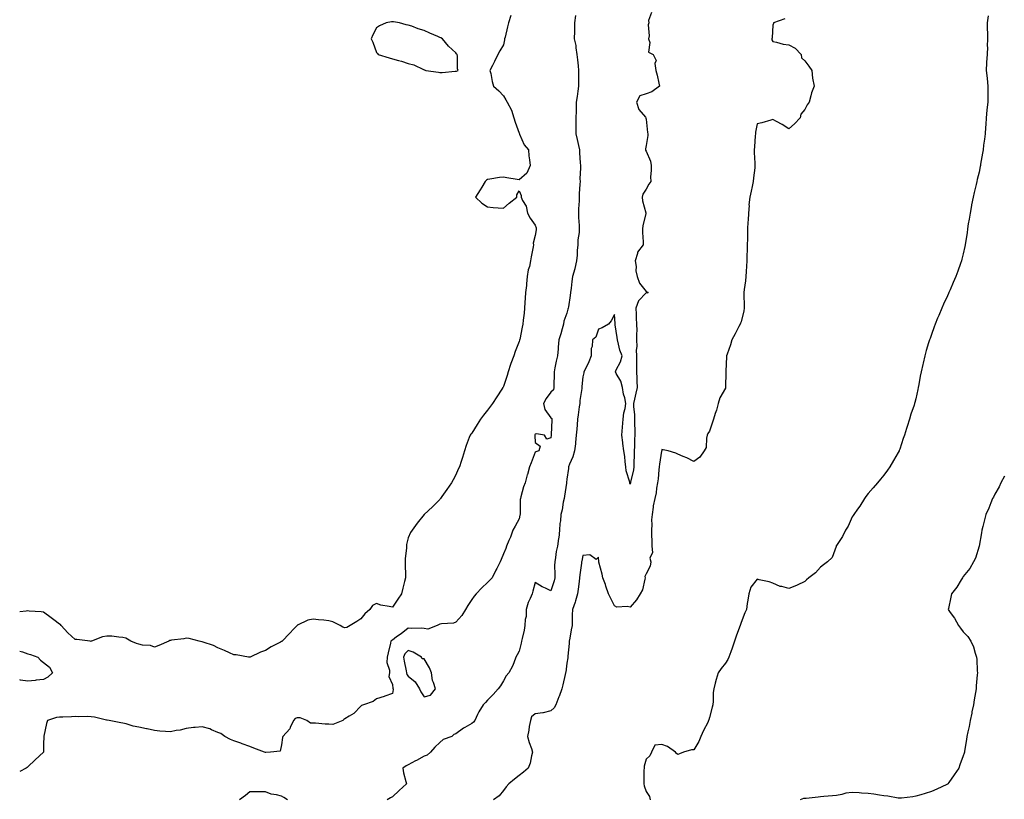
# Model space of a CAD drawing. Units: inches. Extents: x 886643 to 889283, y 7282058 to 7284698.
# Drawn here: x 886643 to 887264, y 7283562 to 7284054 of the extents above; entities that cross this region are included whole.
import ezdxf

# ---------------------------------------------------------------- set-up
doc = ezdxf.new("R2010")
doc.units = ezdxf.units.IN
doc.header["$MEASUREMENT"] = 0
doc.layers.add('Contour_88667282', color=7, linetype='Continuous', true_color=0x830d6b)

msp = doc.modelspace()

# ---------------------------------------------------------------- linework, layer by layer
at = {"layer": 'Contour_88667282'}
for points in [[(887041.52, 7284058.44, 3324), (887039.53, 7284053.4, 3324), (887039.69, 7284051.92, 3324), (887039.32, 7284050.64, 3324), (887039.94, 7284043.8, 3324), (887039.64, 7284041.92, 3324), (887040.42, 7284039.55, 3324), (887039.63, 7284033.5, 3324), (887042.41, 7284031.92, 3324), (887044.34, 7284028.21, 3324), (887043.64, 7284026.33, 3324), (887044.23, 7284021.92, 3324), (887045.05, 7284018.92, 3324), (887046.02, 7284013.95, 3324), (887046.51, 7284011.92, 3324), (887041.61, 7284008.36, 3324), (887038.05, 7284007.2, 3324), (887034.15, 7284005.83, 3324), (887031.89, 7284001.92, 3324), (887033.43, 7283997.3, 3324), (887037.57, 7283992.4, 3324), (887037.93, 7283991.92, 3324), (887037.94, 7283991.81, 3324), (887038.05, 7283991.14, 3324), (887038.86, 7283982.73, 3324), (887039.15, 7283981.92, 3324), (887039.07, 7283980.89, 3324), (887038.05, 7283974.57, 3324), (887037.62, 7283972.35, 3324), (887037.56, 7283971.92, 3324), (887037.68, 7283971.55, 3324), (887038.05, 7283971.04, 3324), (887040.72, 7283964.59, 3324), (887041.13, 7283961.92, 3324), (887041.2, 7283958.77, 3324), (887040.85, 7283954.71, 3324), (887040.93, 7283951.92, 3324), (887039.71, 7283950.26, 3324), (887038.05, 7283947.02, 3324), (887036, 7283943.96, 3324), (887035.57, 7283941.92, 3324), (887035.8, 7283939.67, 3324), (887037.79, 7283932.18, 3324), (887037.82, 7283931.92, 3324), (887037.78, 7283931.65, 3324), (887036.05, 7283923.92, 3324), (887035.77, 7283921.92, 3324), (887035.75, 7283919.63, 3324), (887036.1, 7283913.86, 3324), (887036.09, 7283911.92, 3324), (887032.6, 7283907.38, 3324), (887032.6, 7283906.47, 3324), (887031.22, 7283901.92, 3324), (887031.76, 7283898.21, 3324), (887031.53, 7283895.41, 3324), (887032.41, 7283891.92, 3324), (887033.78, 7283887.64, 3324), (887038.05, 7283882.41, 3324), (887038.46, 7283882.33, 3324), (887039.3, 7283881.92, 3324), (887038.48, 7283881.48, 3324), (887038.05, 7283881.54, 3324), (887033.32, 7283876.65, 3324), (887031.59, 7283871.92, 3324), (887031.82, 7283868.15, 3324), (887031.79, 7283865.66, 3324), (887032.06, 7283861.92, 3324), (887032.11, 7283857.86, 3324), (887032.01, 7283855.88, 3324), (887032.06, 7283851.92, 3324), (887032.27, 7283847.7, 3324), (887031.67, 7283845.53, 3324), (887032.04, 7283841.92, 3324), (887031.94, 7283838.02, 3324), (887032.06, 7283835.92, 3324), (887031.98, 7283831.92, 3324), (887032.14, 7283827.83, 3324), (887032.14, 7283826.01, 3324), (887032.32, 7283821.92, 3324), (887031.55, 7283818.41, 3324), (887030.63, 7283814.5, 3324), (887030.05, 7283811.92, 3324), (887030, 7283809.98, 3324), (887030.82, 7283804.69, 3324), (887030.77, 7283801.92, 3324), (887030.73, 7283799.24, 3324), (887030.93, 7283794.8, 3324), (887030.89, 7283791.92, 3324), (887030.68, 7283789.28, 3324), (887030.79, 7283784.65, 3324), (887030.61, 7283781.92, 3324), (887030.57, 7283779.4, 3324), (887030.33, 7283774.21, 3324), (887030.29, 7283771.92, 3324), (887029.99, 7283769.99, 3324), (887028.28, 7283762.15, 3324), (887028.25, 7283761.92, 3324), (887028.22, 7283761.75, 3324), (887028.05, 7283760.89, 3324), (887027.8, 7283761.68, 3324), (887027.74, 7283761.92, 3324), (887027.69, 7283762.28, 3324), (887025.57, 7283769.44, 3324), (887025.31, 7283771.92, 3324), (887024.81, 7283775.16, 3324), (887024.59, 7283778.46, 3324), (887023.93, 7283781.92, 3324), (887023.44, 7283786.54, 3324), (887023.46, 7283787.34, 3324), (887022.78, 7283791.92, 3324), (887023.14, 7283796.83, 3324), (887023.15, 7283797.03, 3324), (887023.52, 7283801.92, 3324), (887024.09, 7283805.88, 3324), (887024.74, 7283808.61, 3324), (887025.3, 7283811.92, 3324), (887024.55, 7283815.43, 3324), (887023.87, 7283817.74, 3324), (887023.13, 7283821.92, 3324), (887022.15, 7283826.02, 3324), (887019.25, 7283830.72, 3324), (887018.71, 7283831.92, 3324), (887019.18, 7283833.05, 3324), (887021.93, 7283838.04, 3324), (887022.93, 7283841.92, 3324), (887021.54, 7283845.42, 3324), (887020.73, 7283849.24, 3324), (887019.91, 7283851.92, 3324), (887019.7, 7283853.57, 3324), (887018.51, 7283861.46, 3324), (887018.45, 7283861.92, 3324), (887018.43, 7283862.3, 3324), (887018.05, 7283867.89, 3324), (887015.93, 7283864.05, 3324), (887014.37, 7283861.92, 3324), (887010.4, 7283859.57, 3324), (887008.05, 7283858.69, 3324), (887006.26, 7283853.71, 3324), (887004.25, 7283851.92, 3324), (887003.97, 7283847.84, 3324), (887003.46, 7283846.51, 3324), (887003.31, 7283841.92, 3324), (887001.91, 7283838.05, 3324), (886999.52, 7283833.39, 3324), (886998.86, 7283831.92, 3324), (886998.74, 7283831.23, 3324), (886998.05, 7283828.57, 3324), (886997.44, 7283822.54, 3324), (886997.42, 7283821.92, 3324), (886997.41, 7283821.29, 3324), (886996.21, 7283813.77, 3324), (886996.2, 7283811.92, 3324), (886995.91, 7283809.78, 3324), (886995.24, 7283804.72, 3324), (886994.87, 7283801.92, 3324), (886994.56, 7283798.43, 3324), (886994.25, 7283795.72, 3324), (886993.93, 7283791.92, 3324), (886993.46, 7283787.33, 3324), (886993.47, 7283786.5, 3324), (886992.84, 7283781.92, 3324), (886991.81, 7283778.16, 3324), (886989.77, 7283773.64, 3324), (886989.14, 7283771.92, 3324), (886989.04, 7283770.93, 3324), (886988.05, 7283764.16, 3324), (886987.85, 7283762.12, 3324), (886987.85, 7283761.92, 3324), (886987.81, 7283761.69, 3324), (886986.52, 7283753.44, 3324), (886986.28, 7283751.92, 3324), (886985.75, 7283749.63, 3324), (886985.1, 7283744.87, 3324), (886984.23, 7283741.92, 3324), (886983.96, 7283737.83, 3324), (886983.71, 7283736.26, 3324), (886983.47, 7283731.92, 3324), (886982.91, 7283727.06, 3324), (886982.84, 7283726.71, 3324), (886982.16, 7283721.92, 3324), (886981.4, 7283718.57, 3324), (886980.96, 7283714.83, 3324), (886980.41, 7283711.92, 3324), (886980.36, 7283709.61, 3324), (886980.43, 7283704.3, 3324), (886980.39, 7283701.92, 3324), (886980, 7283699.97, 3324), (886978.05, 7283693.79, 3324), (886974.53, 7283695.44, 3324), (886972.39, 7283696.26, 3324), (886968.05, 7283699.07, 3324), (886966.51, 7283693.46, 3324), (886966.11, 7283691.92, 3324), (886964.91, 7283688.78, 3324), (886963.71, 7283686.26, 3324), (886962.47, 7283681.92, 3324), (886962.35, 7283677.62, 3324), (886961.82, 7283675.69, 3324), (886961.65, 7283671.92, 3324), (886961.04, 7283668.93, 3324), (886959.84, 7283663.72, 3324), (886959.46, 7283661.92, 3324), (886959.24, 7283660.73, 3324), (886958.05, 7283655.71, 3324), (886956.65, 7283653.32, 3324), (886955.96, 7283651.92, 3324), (886954.54, 7283648.4, 3324), (886953.82, 7283646.15, 3324), (886951.55, 7283641.92, 3324), (886949.77, 7283640.19, 3324), (886948.05, 7283636.94, 3324), (886946.21, 7283633.77, 3324), (886944.76, 7283631.92, 3324), (886941.66, 7283628.32, 3324), (886938.05, 7283624.68, 3324), (886936.69, 7283623.29, 3324), (886935.34, 7283621.92, 3324), (886932.49, 7283617.48, 3324), (886931.76, 7283615.62, 3324), (886930, 7283611.92, 3324), (886929.13, 7283610.84, 3324), (886928.05, 7283610.03, 3324), (886923.68, 7283607.55, 3324), (886922.84, 7283607.13, 3324), (886918.05, 7283603.59, 3324), (886916.89, 7283603.08, 3324), (886915.57, 7283601.92, 3324), (886910.08, 7283599.89, 3324), (886908.05, 7283598.15, 3324), (886904.85, 7283595.12, 3324), (886901.97, 7283591.92, 3324), (886899.99, 7283589.98, 3324), (886898.05, 7283589.45, 3324), (886893.2, 7283586.77, 3324), (886892.57, 7283586.44, 3324), (886888.05, 7283584.04, 3324), (886886.62, 7283583.35, 3324), (886884.57, 7283581.92, 3324), (886885.02, 7283578.89, 3324), (886886.61, 7283573.37, 3324), (886886.88, 7283571.92, 3324), (886882.25, 7283567.72, 3324), (886878.05, 7283563.86, 3324), (886876.85, 7283563.12, 3324), (886874.73, 7283561.92, 3324)], [(886952.73, 7284056.61, 3322), (886951.19, 7284051.92, 3322), (886950.62, 7284049.34, 3322), (886949.07, 7284042.94, 3322), (886948.84, 7284041.92, 3322), (886948.72, 7284041.26, 3322), (886948.05, 7284038.01, 3322), (886945.78, 7284034.19, 3322), (886944.47, 7284031.92, 3322), (886942.42, 7284027.55, 3322), (886941.13, 7284025, 3322), (886939.56, 7284021.92, 3322), (886940.05, 7284019.92, 3322), (886940.98, 7284014.85, 3322), (886941.83, 7284011.92, 3322), (886945.1, 7284008.97, 3322), (886948.05, 7284005.84, 3322), (886949.52, 7284003.39, 3322), (886950.48, 7284001.92, 3322), (886953.05, 7283996.92, 3322), (886954.53, 7283991.92, 3322), (886955.45, 7283989.32, 3322), (886958.05, 7283982.33, 3322), (886958.11, 7283981.98, 3322), (886958.12, 7283981.92, 3322), (886958.2, 7283981.77, 3322), (886961.13, 7283975, 3322), (886963.83, 7283971.92, 3322), (886964.17, 7283968.04, 3322), (886964.52, 7283965.46, 3322), (886964.89, 7283961.92, 3322), (886962.92, 7283957.05, 3322), (886958.05, 7283952.97, 3322), (886956.76, 7283953.21, 3322), (886950.24, 7283954.12, 3322), (886948.05, 7283954.54, 3322), (886945.67, 7283954.3, 3322), (886939.41, 7283953.28, 3322), (886938.05, 7283953.14, 3322), (886937.37, 7283952.6, 3322), (886936.49, 7283951.92, 3322), (886934.37, 7283948.25, 3322), (886933.44, 7283946.53, 3322), (886930.46, 7283941.92, 3322), (886934.39, 7283938.26, 3322), (886938.05, 7283935.81, 3322), (886941.67, 7283935.53, 3322), (886944.76, 7283935.21, 3322), (886948.05, 7283935.01, 3322), (886951.73, 7283938.24, 3322), (886956.6, 7283941.92, 3322), (886956.57, 7283943.4, 3322), (886958.05, 7283946.05, 3322), (886959.15, 7283943.02, 3322), (886959.24, 7283941.92, 3322), (886960.03, 7283939.94, 3322), (886962.42, 7283936.3, 3322), (886963.14, 7283931.92, 3322), (886964.92, 7283928.79, 3322), (886968.05, 7283924.21, 3322), (886968.72, 7283922.59, 3322), (886968.72, 7283921.92, 3322), (886968.63, 7283921.34, 3322), (886968.05, 7283917.81, 3322), (886966.92, 7283913.04, 3322), (886967.07, 7283911.92, 3322), (886966.88, 7283910.75, 3322), (886965.56, 7283904.41, 3322), (886965.19, 7283901.92, 3322), (886964.4, 7283898.28, 3322), (886963.75, 7283896.22, 3322), (886963.05, 7283891.92, 3322), (886962.62, 7283887.35, 3322), (886962.51, 7283886.37, 3322), (886962.07, 7283881.92, 3322), (886961.74, 7283878.23, 3322), (886961.66, 7283875.53, 3322), (886961.38, 7283871.92, 3322), (886961.06, 7283868.91, 3322), (886960.54, 7283864.41, 3322), (886960.27, 7283861.92, 3322), (886959.89, 7283860.08, 3322), (886958.31, 7283852.17, 3322), (886958.26, 7283851.92, 3322), (886958.21, 7283851.75, 3322), (886958.05, 7283851.01, 3322), (886955.41, 7283844.57, 3322), (886954.53, 7283841.92, 3322), (886952.8, 7283837.17, 3322), (886952.61, 7283836.48, 3322), (886951.15, 7283831.92, 3322), (886950.4, 7283829.57, 3322), (886948.05, 7283822.55, 3322), (886947.82, 7283822.15, 3322), (886947.7, 7283821.92, 3322), (886947.05, 7283820.92, 3322), (886943.9, 7283816.07, 3322), (886941.24, 7283811.92, 3322), (886939.88, 7283810.09, 3322), (886938.05, 7283807.64, 3322), (886935.44, 7283804.53, 3322), (886933.66, 7283801.92, 3322), (886931.42, 7283798.55, 3322), (886928.05, 7283793.22, 3322), (886927.48, 7283792.5, 3322), (886927.07, 7283791.92, 3322), (886926.53, 7283790.4, 3322), (886924.54, 7283785.43, 3322), (886923.42, 7283781.92, 3322), (886922.22, 7283777.75, 3322), (886921.38, 7283775.25, 3322), (886920.34, 7283771.92, 3322), (886919.59, 7283770.38, 3322), (886918.05, 7283766.97, 3322), (886916.27, 7283763.7, 3322), (886915.21, 7283761.92, 3322), (886912.38, 7283757.58, 3322), (886909.32, 7283753.19, 3322), (886908.45, 7283751.92, 3322), (886908.27, 7283751.71, 3322), (886908.05, 7283751.38, 3322), (886903.26, 7283746.71, 3322), (886898.13, 7283741.92, 3322), (886898.08, 7283741.88, 3322), (886898.05, 7283741.86, 3322), (886893.69, 7283736.28, 3322), (886890.46, 7283731.92, 3322), (886889.55, 7283730.42, 3322), (886888.05, 7283727.18, 3322), (886887, 7283722.97, 3322), (886886.99, 7283721.92, 3322), (886887.02, 7283720.88, 3322), (886886.12, 7283713.85, 3322), (886886.16, 7283711.92, 3322), (886886.14, 7283710.02, 3322), (886886.3, 7283703.67, 3322), (886886.28, 7283701.92, 3322), (886885.65, 7283699.52, 3322), (886884.62, 7283695.35, 3322), (886883.69, 7283691.92, 3322), (886881.47, 7283688.5, 3322), (886878.05, 7283683.38, 3322), (886876.05, 7283683.92, 3322), (886870.72, 7283684.59, 3322), (886868.05, 7283685.64, 3322), (886865.41, 7283684.56, 3322), (886863.85, 7283681.92, 3322), (886860.69, 7283679.28, 3322), (886858.05, 7283676.03, 3322), (886855.55, 7283674.41, 3322), (886851.4, 7283671.92, 3322), (886849.31, 7283670.66, 3322), (886848.05, 7283670.4, 3322), (886846.87, 7283670.74, 3322), (886845.02, 7283671.92, 3322), (886840.38, 7283674.25, 3322), (886838.05, 7283674.79, 3322), (886834.76, 7283675.21, 3322), (886831.46, 7283675.33, 3322), (886828.05, 7283675.87, 3322), (886824.71, 7283675.26, 3322), (886818.16, 7283672.03, 3322), (886818.05, 7283671.99, 3322), (886818, 7283671.97, 3322), (886817.95, 7283671.92, 3322), (886815.91, 7283669.78, 3322), (886813.12, 7283666.85, 3322), (886808.46, 7283661.92, 3322), (886808.23, 7283661.74, 3322), (886808.05, 7283661.66, 3322), (886807.46, 7283661.33, 3322), (886801.65, 7283658.33, 3322), (886798.05, 7283656.04, 3322), (886794.91, 7283655.06, 3322), (886788.38, 7283651.92, 3322), (886788.12, 7283651.85, 3322), (886788.05, 7283651.82, 3322), (886787.23, 7283651.92, 3322), (886779.51, 7283653.38, 3322), (886778.05, 7283653.43, 3322), (886775.37, 7283654.6, 3322), (886772.21, 7283656.08, 3322), (886768.05, 7283657.68, 3322), (886765.29, 7283659.16, 3322), (886758.66, 7283661.3, 3322), (886758.05, 7283661.56, 3322), (886757.77, 7283661.64, 3322), (886756.1, 7283661.92, 3322), (886749.82, 7283663.69, 3322), (886748.05, 7283663.91, 3322), (886746.43, 7283663.54, 3322), (886738.7, 7283662.57, 3322), (886738.05, 7283662.44, 3322), (886737.68, 7283662.29, 3322), (886737.02, 7283661.92, 3322), (886730.67, 7283659.3, 3322), (886728.05, 7283658.29, 3322), (886725.4, 7283659.27, 3322), (886720.49, 7283659.49, 3322), (886718.05, 7283660.04, 3322), (886716.65, 7283660.51, 3322), (886713.02, 7283661.92, 3322), (886709.92, 7283663.79, 3322), (886708.05, 7283664.36, 3322), (886705.47, 7283664.5, 3322), (886701.16, 7283665.04, 3322), (886698.05, 7283665.17, 3322), (886695.29, 7283664.68, 3322), (886688.22, 7283661.92, 3322), (886688.09, 7283661.88, 3322), (886688.05, 7283661.86, 3322), (886687.98, 7283661.85, 3322), (886687.43, 7283661.92, 3322), (886679.11, 7283662.98, 3322), (886678.05, 7283663.08, 3322), (886673.42, 7283667.29, 3322), (886669.18, 7283671.92, 3322), (886668.64, 7283672.51, 3322), (886668.05, 7283672.77, 3322), (886664.47, 7283675.49, 3322), (886662.87, 7283676.73, 3322), (886658.05, 7283680.17, 3322), (886656.58, 7283680.46, 3322), (886648.98, 7283680.99, 3322), (886648.05, 7283681.13, 3322), (886647.01, 7283680.88, 3322), (886643, 7283680.47, 3322)], [(886993.49, 7284056.48, 3323), (886992.97, 7284051.92, 3323), (886992.89, 7284047.09, 3323), (886992.85, 7284046.72, 3323), (886992.75, 7284041.92, 3323), (886993.69, 7284037.56, 3323), (886993.74, 7284036.23, 3323), (886994.43, 7284031.92, 3323), (886994.71, 7284028.58, 3323), (886995.16, 7284024.81, 3323), (886995.43, 7284021.92, 3323), (886995.38, 7284019.25, 3323), (886995.41, 7284014.57, 3323), (886995.35, 7284011.92, 3323), (886994.9, 7284008.77, 3323), (886994.56, 7284005.41, 3323), (886994, 7284001.92, 3323), (886993.84, 7283997.71, 3323), (886993.86, 7283996.11, 3323), (886993.68, 7283991.92, 3323), (886993.71, 7283987.58, 3323), (886993.64, 7283986.33, 3323), (886993.67, 7283981.92, 3323), (886994.49, 7283978.36, 3323), (886995.35, 7283974.62, 3323), (886995.97, 7283971.92, 3323), (886996.14, 7283970.01, 3323), (886996.45, 7283963.52, 3323), (886996.57, 7283961.92, 3323), (886996.59, 7283960.46, 3323), (886996.35, 7283953.62, 3323), (886996.37, 7283951.92, 3323), (886996.29, 7283950.15, 3323), (886995.82, 7283944.16, 3323), (886995.72, 7283941.92, 3323), (886995.73, 7283939.61, 3323), (886995.34, 7283934.63, 3323), (886995.35, 7283931.92, 3323), (886995.33, 7283929.2, 3323), (886995.88, 7283924.09, 3323), (886995.86, 7283921.92, 3323), (886995.85, 7283919.72, 3323), (886994.94, 7283915.03, 3323), (886994.93, 7283911.92, 3323), (886994.55, 7283908.41, 3323), (886994.59, 7283905.39, 3323), (886994.09, 7283901.92, 3323), (886993.03, 7283896.95, 3323), (886992.99, 7283896.86, 3323), (886991.62, 7283891.92, 3323), (886991.1, 7283888.86, 3323), (886990.8, 7283884.66, 3323), (886990.41, 7283881.92, 3323), (886990.05, 7283879.92, 3323), (886989.01, 7283872.88, 3323), (886988.85, 7283871.92, 3323), (886988.71, 7283871.26, 3323), (886988.05, 7283868.92, 3323), (886986.22, 7283863.75, 3323), (886985.88, 7283861.92, 3323), (886985.03, 7283858.9, 3323), (886984.23, 7283855.74, 3323), (886983.06, 7283851.92, 3323), (886982.62, 7283847.35, 3323), (886982.54, 7283846.4, 3323), (886982.11, 7283841.92, 3323), (886981.33, 7283838.64, 3323), (886980.53, 7283834.4, 3323), (886979.98, 7283831.92, 3323), (886980, 7283829.98, 3323), (886979.86, 7283823.73, 3323), (886979.87, 7283821.92, 3323), (886979.56, 7283820.41, 3323), (886978.05, 7283819.04, 3323), (886974.91, 7283815.06, 3323), (886973.32, 7283811.92, 3323), (886974.13, 7283807.99, 3323), (886978.05, 7283802.81, 3323), (886978.49, 7283802.36, 3323), (886978.56, 7283801.92, 3323), (886978.52, 7283801.45, 3323), (886978.23, 7283792.1, 3323), (886978.21, 7283791.92, 3323), (886978.18, 7283791.79, 3323), (886978.05, 7283790.25, 3323), (886975.51, 7283789.38, 3323), (886973.92, 7283791.92, 3323), (886968.88, 7283792.75, 3323), (886968.05, 7283792.44, 3323), (886967.89, 7283792.09, 3323), (886967.84, 7283791.92, 3323), (886967.83, 7283791.7, 3323), (886968.05, 7283787.19, 3323), (886971.15, 7283785.03, 3323), (886970.45, 7283781.92, 3323), (886968.58, 7283781.39, 3323), (886968.05, 7283781.18, 3323), (886965.47, 7283774.5, 3323), (886964.6, 7283771.92, 3323), (886963.19, 7283767.07, 3323), (886963.12, 7283766.84, 3323), (886961.78, 7283761.92, 3323), (886960.74, 7283759.23, 3323), (886959.14, 7283753, 3323), (886958.79, 7283751.92, 3323), (886958.69, 7283751.29, 3323), (886958.62, 7283742.5, 3323), (886958.55, 7283741.92, 3323), (886958.49, 7283741.48, 3323), (886958.05, 7283739.11, 3323), (886955.49, 7283734.48, 3323), (886954.05, 7283731.92, 3323), (886952.51, 7283727.46, 3323), (886951.54, 7283725.42, 3323), (886950.1, 7283721.92, 3323), (886949.48, 7283720.49, 3323), (886948.05, 7283717.04, 3323), (886946.58, 7283713.39, 3323), (886945.96, 7283711.92, 3323), (886943.88, 7283707.75, 3323), (886943.33, 7283706.65, 3323), (886940.99, 7283701.92, 3323), (886939.51, 7283700.46, 3323), (886938.05, 7283699.04, 3323), (886934.46, 7283695.51, 3323), (886930.79, 7283691.92, 3323), (886929.54, 7283690.43, 3323), (886928.05, 7283688.22, 3323), (886925.6, 7283684.36, 3323), (886924.12, 7283681.92, 3323), (886921.73, 7283678.24, 3323), (886918.05, 7283673.95, 3323), (886916.57, 7283673.39, 3323), (886908.99, 7283672.86, 3323), (886908.05, 7283672.63, 3323), (886907.54, 7283672.43, 3323), (886906.35, 7283671.92, 3323), (886900.34, 7283669.63, 3323), (886898.05, 7283669.9, 3323), (886896.28, 7283670.15, 3323), (886890.07, 7283669.9, 3323), (886888.05, 7283670.1, 3323), (886883.47, 7283666.5, 3323), (886880.73, 7283664.61, 3323), (886878.05, 7283662.7, 3323), (886877.52, 7283662.45, 3323), (886877.15, 7283661.92, 3323), (886876.87, 7283660.74, 3323), (886875.36, 7283654.62, 3323), (886874.75, 7283651.92, 3323), (886874.62, 7283648.49, 3323), (886876.31, 7283643.66, 3323), (886876.17, 7283641.92, 3323), (886875.74, 7283639.62, 3323), (886878.05, 7283634.59, 3323), (886878.28, 7283632.14, 3323), (886878.43, 7283631.92, 3323), (886878.51, 7283631.46, 3323), (886878.05, 7283628.94, 3323), (886873.34, 7283627.21, 3323), (886872.94, 7283627.03, 3323), (886868.05, 7283625.67, 3323), (886866, 7283623.97, 3323), (886859.89, 7283621.92, 3323), (886858.63, 7283621.34, 3323), (886858.05, 7283621.07, 3323), (886853.73, 7283616.25, 3323), (886850.77, 7283614.64, 3323), (886848.05, 7283612.91, 3323), (886847.51, 7283612.47, 3323), (886846.76, 7283611.92, 3323), (886840.51, 7283609.47, 3323), (886838.05, 7283609.62, 3323), (886835.68, 7283609.56, 3323), (886829.63, 7283610.35, 3323), (886828.05, 7283610.28, 3323), (886826.44, 7283610.31, 3323), (886824.15, 7283611.92, 3323), (886819.79, 7283613.66, 3323), (886818.05, 7283613.72, 3323), (886816.72, 7283613.25, 3323), (886815.62, 7283611.92, 3323), (886813.63, 7283607.5, 3323), (886813.4, 7283606.58, 3323), (886808.96, 7283601.92, 3323), (886808.73, 7283601.24, 3323), (886808.05, 7283596.6, 3323), (886807.3, 7283592.67, 3323), (886801.25, 7283591.92, 3323), (886798.22, 7283591.74, 3323), (886798.05, 7283591.77, 3323), (886797.93, 7283591.8, 3323), (886797.46, 7283591.92, 3323), (886790.6, 7283594.47, 3323), (886788.05, 7283595.47, 3323), (886783.38, 7283597.25, 3323), (886782.4, 7283597.56, 3323), (886778.05, 7283599.09, 3323), (886775.98, 7283599.86, 3323), (886772.47, 7283601.92, 3323), (886769.77, 7283603.64, 3323), (886768.05, 7283604.35, 3323), (886763.87, 7283606.1, 3323), (886762.81, 7283606.68, 3323), (886758.05, 7283607.98, 3323), (886753.64, 7283607.51, 3323), (886752.53, 7283607.45, 3323), (886748.05, 7283606.91, 3323), (886744.15, 7283605.82, 3323), (886741.68, 7283605.55, 3323), (886738.05, 7283604.77, 3323), (886734.9, 7283605.07, 3323), (886731.37, 7283605.24, 3323), (886728.05, 7283605.59, 3323), (886723.31, 7283606.66, 3323), (886722.9, 7283606.77, 3323), (886718.05, 7283607.72, 3323), (886714.53, 7283608.4, 3323), (886710.17, 7283609.8, 3323), (886708.05, 7283610.31, 3323), (886706.7, 7283610.57, 3323), (886699.51, 7283611.92, 3323), (886698.26, 7283612.13, 3323), (886698.05, 7283612.14, 3323), (886697.77, 7283612.2, 3323), (886690.1, 7283613.97, 3323), (886688.05, 7283614.32, 3323), (886685.49, 7283614.48, 3323), (886680.39, 7283614.26, 3323), (886678.05, 7283614.44, 3323), (886675.62, 7283614.35, 3323), (886670.18, 7283614.06, 3323), (886668.05, 7283613.97, 3323), (886666.18, 7283613.79, 3323), (886660.6, 7283611.92, 3323), (886659.9, 7283610.06, 3323), (886658.17, 7283602.05, 3323), (886658.14, 7283601.92, 3323), (886658.14, 7283601.83, 3323), (886658.05, 7283596.92, 3323), (886657.95, 7283592.03, 3323), (886657.93, 7283591.92, 3323), (886652.83, 7283587.14, 3323), (886648.05, 7283582.64, 3323), (886647.61, 7283582.37, 3323), (886647.01, 7283581.92, 3323), (886643, 7283579.78, 3323)], [(887125.44, 7284054.53, 3325), (887118.38, 7284051.92, 3325), (887118.4, 7284051.57, 3325), (887118.05, 7284050.52, 3325), (887117.45, 7284042.52, 3325), (887117.24, 7284041.92, 3325), (887117.33, 7284041.2, 3325), (887118.05, 7284040.06, 3325), (887120.25, 7284039.71, 3325), (887124.5, 7284038.38, 3325), (887128.05, 7284038, 3325), (887132.05, 7284035.91, 3325), (887135.76, 7284031.92, 3325), (887136.01, 7284029.88, 3325), (887138.05, 7284027.85, 3325), (887140.69, 7284024.56, 3325), (887142.5, 7284021.92, 3325), (887143.05, 7284016.92, 3325), (887143.95, 7284011.92, 3325), (887142.24, 7284007.73, 3325), (887141.94, 7284005.81, 3325), (887140.85, 7284001.92, 3325), (887139.68, 7284000.29, 3325), (887138.05, 7283997.34, 3325), (887135.59, 7283994.38, 3325), (887135.3, 7283991.92, 3325), (887131.71, 7283988.26, 3325), (887128.05, 7283985.03, 3325), (887123.85, 7283987.72, 3325), (887120.31, 7283989.65, 3325), (887118.05, 7283990.95, 3325), (887116.76, 7283990.63, 3325), (887111.06, 7283988.91, 3325), (887108.05, 7283988.25, 3325), (887107.09, 7283982.88, 3325), (887107, 7283981.92, 3325), (887106.88, 7283980.75, 3325), (887106.36, 7283973.62, 3325), (887106.18, 7283971.92, 3325), (887106.28, 7283970.15, 3325), (887106.63, 7283963.34, 3325), (887106.71, 7283961.92, 3325), (887106.59, 7283960.46, 3325), (887105.79, 7283954.18, 3325), (887105.61, 7283951.92, 3325), (887104.91, 7283948.78, 3325), (887104.2, 7283945.77, 3325), (887103.36, 7283941.92, 3325), (887102.92, 7283937.05, 3325), (887102.94, 7283936.8, 3325), (887102.6, 7283931.92, 3325), (887102.43, 7283927.54, 3325), (887102.26, 7283926.13, 3325), (887102.07, 7283921.92, 3325), (887102, 7283917.97, 3325), (887101.9, 7283915.77, 3325), (887101.82, 7283911.92, 3325), (887101.81, 7283908.16, 3325), (887101.64, 7283905.5, 3325), (887101.62, 7283901.92, 3325), (887101.41, 7283898.56, 3325), (887101.21, 7283895.08, 3325), (887101.02, 7283891.92, 3325), (887100.77, 7283889.2, 3325), (887099.9, 7283883.77, 3325), (887099.71, 7283881.92, 3325), (887099.67, 7283880.3, 3325), (887099.84, 7283873.71, 3325), (887099.8, 7283871.92, 3325), (887099.61, 7283870.36, 3325), (887098.05, 7283863.31, 3325), (887097.55, 7283862.42, 3325), (887097.33, 7283861.92, 3325), (887096.52, 7283860.39, 3325), (887094.14, 7283855.84, 3325), (887092.02, 7283851.92, 3325), (887091.17, 7283848.8, 3325), (887089.18, 7283843.04, 3325), (887088.83, 7283841.92, 3325), (887088.65, 7283841.31, 3325), (887088.38, 7283832.25, 3325), (887088.31, 7283831.92, 3325), (887088.29, 7283831.69, 3325), (887088.2, 7283822.08, 3325), (887088.19, 7283821.92, 3325), (887088.17, 7283821.8, 3325), (887088.05, 7283821.47, 3325), (887084.48, 7283815.49, 3325), (887083.52, 7283811.92, 3325), (887082.37, 7283807.59, 3325), (887081.62, 7283805.48, 3325), (887080.52, 7283801.92, 3325), (887079.85, 7283800.12, 3325), (887078.05, 7283794.45, 3325), (887077.05, 7283792.92, 3325), (887076.63, 7283791.92, 3325), (887076.1, 7283789.97, 3325), (887075.85, 7283784.12, 3325), (887074.7, 7283781.92, 3325), (887071.92, 7283778.04, 3325), (887068.05, 7283775.19, 3325), (887063.78, 7283777.65, 3325), (887061.49, 7283778.48, 3325), (887058.05, 7283779.98, 3325), (887056.71, 7283780.58, 3325), (887052.02, 7283781.92, 3325), (887048.78, 7283782.65, 3325), (887048.05, 7283782.84, 3325), (887047.9, 7283782.07, 3325), (887047.86, 7283781.92, 3325), (887047.84, 7283781.71, 3325), (887046.46, 7283773.51, 3325), (887046.36, 7283771.92, 3325), (887046.1, 7283769.97, 3325), (887045.68, 7283764.29, 3325), (887045.32, 7283761.92, 3325), (887044.67, 7283758.54, 3325), (887044.4, 7283755.57, 3325), (887043.49, 7283751.92, 3325), (887042.59, 7283747.38, 3325), (887042.57, 7283746.43, 3325), (887041.89, 7283741.92, 3325), (887041.39, 7283738.58, 3325), (887041.75, 7283735.62, 3325), (887041.41, 7283731.92, 3325), (887041.46, 7283728.51, 3325), (887041.65, 7283725.52, 3325), (887041.7, 7283721.92, 3325), (887042, 7283717.96, 3325), (887040.47, 7283714.34, 3325), (887041.09, 7283711.92, 3325), (887040.65, 7283709.32, 3325), (887038.05, 7283704.38, 3325), (887037.3, 7283702.67, 3325), (887037.51, 7283701.92, 3325), (887037.19, 7283701.06, 3325), (887035.67, 7283694.3, 3325), (887034.26, 7283691.92, 3325), (887031.95, 7283688.02, 3325), (887028.05, 7283683.34, 3325), (887026.19, 7283683.78, 3325), (887019.64, 7283683.51, 3325), (887018.05, 7283684.3, 3325), (887015.52, 7283689.39, 3325), (887014.4, 7283691.92, 3325), (887012.74, 7283696.61, 3325), (887012.33, 7283697.63, 3325), (887010.71, 7283701.92, 3325), (887010.37, 7283704.24, 3325), (887008.24, 7283711.73, 3325), (887008.2, 7283711.92, 3325), (887008.19, 7283712.06, 3325), (887008.05, 7283715, 3325), (887006.45, 7283713.52, 3325), (887002.45, 7283716.31, 3325), (886998.05, 7283715.98, 3325), (886997.53, 7283712.44, 3325), (886997.37, 7283711.92, 3325), (886997.28, 7283711.15, 3325), (886996.25, 7283703.72, 3325), (886996.05, 7283701.92, 3325), (886995.73, 7283699.6, 3325), (886995.23, 7283694.74, 3325), (886994.8, 7283691.92, 3325), (886993.52, 7283687.39, 3325), (886993.38, 7283686.59, 3325), (886991.59, 7283681.92, 3325), (886991.46, 7283678.51, 3325), (886991.44, 7283675.32, 3325), (886991.32, 7283671.92, 3325), (886990.78, 7283669.2, 3325), (886989.97, 7283663.84, 3325), (886989.61, 7283661.92, 3325), (886989.49, 7283660.47, 3325), (886988.73, 7283652.6, 3325), (886988.67, 7283651.92, 3325), (886988.58, 7283651.39, 3325), (886988.05, 7283648.07, 3325), (886987.51, 7283642.47, 3325), (886987.31, 7283641.92, 3325), (886987.02, 7283640.89, 3325), (886985.59, 7283634.38, 3325), (886984.79, 7283631.92, 3325), (886983.14, 7283627.01, 3325), (886983.1, 7283626.87, 3325), (886981.13, 7283621.92, 3325), (886980.09, 7283619.88, 3325), (886978.05, 7283618, 3325), (886973.21, 7283616.76, 3325), (886972.91, 7283616.78, 3325), (886968.05, 7283616.06, 3325), (886965.76, 7283614.21, 3325), (886965.04, 7283611.92, 3325), (886964.36, 7283608.23, 3325), (886964.18, 7283605.79, 3325), (886963.24, 7283601.92, 3325), (886964.24, 7283598.1, 3325), (886965.72, 7283594.24, 3325), (886966.47, 7283591.92, 3325), (886965.81, 7283589.68, 3325), (886964.86, 7283585.11, 3325), (886963.68, 7283581.92, 3325), (886960.62, 7283579.35, 3325), (886958.05, 7283577.18, 3325), (886955.13, 7283574.84, 3325), (886951.41, 7283571.92, 3325), (886949.79, 7283570.18, 3325), (886948.05, 7283567.8, 3325), (886945.45, 7283564.53, 3325), (886941.74, 7283561.92, 3325)], [(887253.73, 7284056.24, 3326), (887253.13, 7284051.92, 3326), (887253.21, 7284047.09, 3326), (887253.23, 7284046.73, 3326), (887253.33, 7284041.92, 3326), (887253.22, 7284037.1, 3326), (887253.23, 7284036.73, 3326), (887253.11, 7284031.92, 3326), (887252.78, 7284027.19, 3326), (887252.78, 7284026.66, 3326), (887252.5, 7284021.92, 3326), (887253.08, 7284016.95, 3326), (887253.08, 7284016.89, 3326), (887253.59, 7284011.92, 3326), (887253.56, 7284007.43, 3326), (887253.57, 7284006.4, 3326), (887253.52, 7284001.92, 3326), (887253, 7283996.97, 3326), (887252.99, 7283996.86, 3326), (887252.46, 7283991.92, 3326), (887252.23, 7283987.74, 3326), (887252.04, 7283985.91, 3326), (887251.8, 7283981.92, 3326), (887251.45, 7283978.52, 3326), (887250.9, 7283974.77, 3326), (887250.58, 7283971.92, 3326), (887250.27, 7283969.7, 3326), (887248.99, 7283962.86, 3326), (887248.85, 7283961.92, 3326), (887248.74, 7283961.24, 3326), (887248.05, 7283957.82, 3326), (887246.91, 7283953.06, 3326), (887246.59, 7283951.92, 3326), (887246.12, 7283949.99, 3326), (887244.99, 7283944.98, 3326), (887244.21, 7283941.92, 3326), (887243.33, 7283937.19, 3326), (887243.25, 7283936.72, 3326), (887242.32, 7283931.92, 3326), (887241.77, 7283928.2, 3326), (887241.22, 7283925.09, 3326), (887240.74, 7283921.92, 3326), (887240.44, 7283919.53, 3326), (887239.43, 7283913.31, 3326), (887239.25, 7283911.92, 3326), (887239.07, 7283910.9, 3326), (887238.05, 7283906.3, 3326), (887237.16, 7283902.81, 3326), (887236.91, 7283901.92, 3326), (887236.3, 7283900.17, 3326), (887234.67, 7283895.3, 3326), (887233.45, 7283891.92, 3326), (887231.75, 7283888.22, 3326), (887229.7, 7283883.57, 3326), (887228.96, 7283881.92, 3326), (887228.67, 7283881.3, 3326), (887228.05, 7283879.85, 3326), (887225.55, 7283874.42, 3326), (887224.46, 7283871.92, 3326), (887222.55, 7283867.43, 3326), (887221.88, 7283865.75, 3326), (887220.29, 7283861.92, 3326), (887219.69, 7283860.28, 3326), (887218.05, 7283855.38, 3326), (887217.11, 7283852.86, 3326), (887216.76, 7283851.92, 3326), (887216.22, 7283850.09, 3326), (887214.73, 7283845.24, 3326), (887213.77, 7283841.92, 3326), (887212.67, 7283837.3, 3326), (887212.48, 7283836.35, 3326), (887211.49, 7283831.92, 3326), (887210.86, 7283829.11, 3326), (887210.04, 7283823.91, 3326), (887209.64, 7283821.92, 3326), (887209.31, 7283820.66, 3326), (887208.05, 7283814.76, 3326), (887207.45, 7283812.52, 3326), (887207.33, 7283811.92, 3326), (887207.03, 7283810.9, 3326), (887204.92, 7283805.05, 3326), (887204.13, 7283801.92, 3326), (887202.61, 7283797.37, 3326), (887202.31, 7283796.18, 3326), (887201.05, 7283791.92, 3326), (887200.2, 7283789.77, 3326), (887198.05, 7283782.96, 3326), (887197.73, 7283782.24, 3326), (887197.6, 7283781.92, 3326), (887196.99, 7283780.87, 3326), (887194.1, 7283775.88, 3326), (887191.8, 7283771.92, 3326), (887190.25, 7283769.71, 3326), (887188.05, 7283766.63, 3326), (887185.86, 7283764.11, 3326), (887183.97, 7283761.92, 3326), (887181.24, 7283758.73, 3326), (887178.05, 7283755.14, 3326), (887176.69, 7283753.28, 3326), (887175.68, 7283751.92, 3326), (887172.78, 7283747.18, 3326), (887171.35, 7283745.22, 3326), (887169.02, 7283741.92, 3326), (887168.67, 7283741.3, 3326), (887168.05, 7283740.38, 3326), (887165.46, 7283734.51, 3326), (887163.83, 7283731.92, 3326), (887161.92, 7283728.04, 3326), (887158.05, 7283722.23, 3326), (887157.95, 7283722.02, 3326), (887157.93, 7283721.92, 3326), (887157.81, 7283721.68, 3326), (887155.28, 7283714.69, 3326), (887152.49, 7283711.92, 3326), (887149.87, 7283710.09, 3326), (887148.05, 7283708.68, 3326), (887144.93, 7283705.04, 3326), (887140.73, 7283701.92, 3326), (887139.25, 7283700.72, 3326), (887138.05, 7283699.65, 3326), (887133.33, 7283697.2, 3326), (887132.98, 7283696.99, 3326), (887128.05, 7283695.16, 3326), (887123.61, 7283696.36, 3326), (887122.58, 7283696.45, 3326), (887118.05, 7283698.54, 3326), (887115.61, 7283699.48, 3326), (887109.33, 7283700.64, 3326), (887108.05, 7283701.01, 3326), (887104.05, 7283695.92, 3326), (887102.73, 7283691.92, 3326), (887102.15, 7283687.82, 3326), (887101.83, 7283685.7, 3326), (887101.28, 7283681.92, 3326), (887100.21, 7283679.76, 3326), (887098.05, 7283673.72, 3326), (887097.53, 7283672.44, 3326), (887097.31, 7283671.92, 3326), (887096.9, 7283670.77, 3326), (887094.86, 7283665.11, 3326), (887093.72, 7283661.92, 3326), (887092.33, 7283657.64, 3326), (887091.44, 7283655.31, 3326), (887090.24, 7283651.92, 3326), (887089.48, 7283650.49, 3326), (887088.05, 7283648.2, 3326), (887085.33, 7283644.64, 3326), (887083.49, 7283641.92, 3326), (887082.14, 7283637.83, 3326), (887081.65, 7283635.52, 3326), (887080.66, 7283631.92, 3326), (887080.41, 7283629.56, 3326), (887080.34, 7283624.21, 3326), (887080.14, 7283621.92, 3326), (887079.67, 7283620.3, 3326), (887078.05, 7283613.89, 3326), (887077.61, 7283612.36, 3326), (887077.45, 7283611.92, 3326), (887076.89, 7283610.76, 3326), (887074.33, 7283605.64, 3326), (887072.64, 7283601.92, 3326), (887071.22, 7283598.75, 3326), (887068.05, 7283593.53, 3326), (887066.59, 7283593.38, 3326), (887061.7, 7283591.92, 3326), (887059.1, 7283590.87, 3326), (887058.05, 7283590.56, 3326), (887057.18, 7283591.05, 3326), (887056.65, 7283591.92, 3326), (887051.61, 7283595.48, 3326), (887048.05, 7283596.77, 3326), (887043.53, 7283596.44, 3326), (887041.38, 7283591.92, 3326), (887040.33, 7283589.64, 3326), (887038.05, 7283587.6, 3326), (887036.92, 7283583.05, 3326), (887036.75, 7283581.92, 3326), (887036.71, 7283580.57, 3326), (887036.69, 7283573.29, 3326), (887036.64, 7283571.92, 3326), (887036.84, 7283570.71, 3326), (887038.05, 7283567.21, 3326), (887040.1, 7283563.97, 3326), (887040.57, 7283561.92, 3326)], [(887264.01, 7283765.96, 3327), (887261.75, 7283761.92, 3327), (887260.67, 7283759.29, 3327), (887258.05, 7283754.73, 3327), (887257.11, 7283752.86, 3327), (887256.5, 7283751.92, 3327), (887255.41, 7283749.28, 3327), (887254.18, 7283745.79, 3327), (887252.21, 7283741.92, 3327), (887251.52, 7283738.45, 3327), (887250.31, 7283734.18, 3327), (887249.81, 7283731.92, 3327), (887249.62, 7283730.35, 3327), (887248.1, 7283721.97, 3327), (887248.09, 7283721.92, 3327), (887248.09, 7283721.88, 3327), (887248.05, 7283721.79, 3327), (887245.69, 7283714.28, 3327), (887244.51, 7283711.92, 3327), (887242.2, 7283707.77, 3327), (887238.05, 7283702.66, 3327), (887237.79, 7283702.18, 3327), (887237.56, 7283701.92, 3327), (887236.71, 7283700.58, 3327), (887234.04, 7283695.92, 3327), (887230.63, 7283691.92, 3327), (887230.31, 7283689.66, 3327), (887228.73, 7283682.59, 3327), (887228.62, 7283681.92, 3327), (887229.87, 7283680.1, 3327), (887232.53, 7283676.4, 3327), (887235, 7283671.92, 3327), (887236.4, 7283670.27, 3327), (887238.05, 7283667.96, 3327), (887240.94, 7283664.81, 3327), (887242.76, 7283661.92, 3327), (887244.5, 7283658.37, 3327), (887245.48, 7283654.49, 3327), (887246.4, 7283651.92, 3327), (887246.62, 7283650.48, 3327), (887246.81, 7283643.16, 3327), (887246.96, 7283641.92, 3327), (887246.89, 7283640.76, 3327), (887246.17, 7283633.8, 3327), (887246.09, 7283631.92, 3327), (887245.73, 7283629.61, 3327), (887244.92, 7283625.05, 3327), (887244.47, 7283621.92, 3327), (887243.56, 7283617.43, 3327), (887243.39, 7283616.58, 3327), (887242.44, 7283611.92, 3327), (887241.72, 7283608.25, 3327), (887240.94, 7283604.81, 3327), (887240.34, 7283601.92, 3327), (887240.08, 7283599.89, 3327), (887238.83, 7283592.7, 3327), (887238.73, 7283591.92, 3327), (887238.58, 7283591.39, 3327), (887238.05, 7283589.57, 3327), (887235.98, 7283583.99, 3327), (887235.16, 7283581.92, 3327), (887232.24, 7283577.73, 3327), (887228.97, 7283572.84, 3327), (887228.35, 7283571.92, 3327), (887228.18, 7283571.79, 3327), (887228.05, 7283571.7, 3327), (887227.64, 7283571.51, 3327), (887221.41, 7283568.56, 3327), (887218.05, 7283567.26, 3327), (887214.08, 7283565.89, 3327), (887211.28, 7283565.15, 3327), (887208.05, 7283564.16, 3327), (887206.15, 7283563.81, 3327), (887199.16, 7283563.02, 3327), (887198.05, 7283562.86, 3327), (887197.05, 7283562.92, 3327), (887190.39, 7283564.25, 3327), (887188.05, 7283564.37, 3327), (887185.22, 7283564.75, 3327), (887181.56, 7283565.44, 3327), (887178.05, 7283565.87, 3327), (887173.8, 7283566.17, 3327), (887172.45, 7283566.31, 3327), (887168.05, 7283566.62, 3327), (887163.96, 7283566.01, 3327), (887161.43, 7283565.3, 3327), (887158.05, 7283564.68, 3327), (887155.49, 7283564.48, 3327), (887150.07, 7283563.94, 3327), (887148.05, 7283563.78, 3327), (887146.47, 7283563.5, 3327), (887138.95, 7283562.82, 3327), (887138.05, 7283562.68, 3327), (887137.29, 7283562.68, 3327), (887135.19, 7283561.92, 3327)], [(886643, 7283655.74, 3322), (886644.78, 7283655.19, 3322), (886648.05, 7283653.99, 3322), (886649.79, 7283653.66, 3322), (886654.44, 7283651.92, 3322), (886656.2, 7283650.07, 3322), (886658.05, 7283648.6, 3322), (886661.77, 7283645.64, 3322), (886663.75, 7283641.92, 3322), (886660.75, 7283639.22, 3322), (886658.05, 7283637.79, 3322)], [(886658.05, 7283637.79, 3322), (886653.45, 7283637.32, 3322), (886652.84, 7283637.13, 3322), (886648.05, 7283636.84, 3322), (886643.51, 7283637.38, 3322), (886643, 7283637.53, 3322)], [(886811.94, 7283561.92, 3324), (886809.57, 7283563.43, 3324), (886808.05, 7283564.21, 3324), (886804.91, 7283565.06, 3324), (886801.59, 7283565.46, 3324), (886798.05, 7283566.89, 3324), (886793.06, 7283566.91, 3324), (886793.03, 7283566.9, 3324), (886788.05, 7283566.94, 3324), (886785.4, 7283564.57, 3324), (886781.69, 7283561.92, 3324)]]:
    msp.add_polyline3d(points, dxfattribs=at)
for points in [[(886918.05, 7284021.46, 3322), (886918.46, 7284021.51, 3322), (886919.48, 7284021.92, 3322), (886919, 7284022.88, 3322), (886919.19, 7284030.79, 3322), (886918.91, 7284031.92, 3322), (886918.5, 7284032.38, 3322), (886918.05, 7284032.94, 3322), (886913.37, 7284037.24, 3322), (886909.59, 7284041.92, 3322), (886908.56, 7284042.43, 3322), (886908.05, 7284042.64, 3322), (886906.72, 7284043.26, 3322), (886901.56, 7284045.44, 3322), (886898.05, 7284047.17, 3322), (886894.2, 7284048.07, 3322), (886890.25, 7284049.72, 3322), (886888.05, 7284050.44, 3322), (886886.77, 7284050.64, 3322), (886882.55, 7284051.92, 3322), (886878.67, 7284052.55, 3322), (886878.05, 7284052.63, 3322), (886877.45, 7284052.52, 3322), (886874.14, 7284051.92, 3322), (886869.99, 7284049.98, 3322), (886868.05, 7284048.67, 3322), (886865.71, 7284044.25, 3322), (886864.64, 7284041.92, 3322), (886865.75, 7284039.62, 3322), (886868.05, 7284033.13, 3322), (886868.64, 7284032.51, 3322), (886869.16, 7284031.92, 3322), (886875.97, 7284029.84, 3322), (886878.05, 7284029.19, 3322), (886881.86, 7284028.11, 3322), (886883.78, 7284027.65, 3322), (886888.05, 7284026.24, 3322), (886891.49, 7284025.36, 3322), (886897.6, 7284022.38, 3322), (886898.05, 7284022.22, 3322), (886898.36, 7284022.23, 3322), (886899.16, 7284021.92, 3322), (886907.02, 7284020.89, 3322), (886908.05, 7284020.67, 3322), (886909.38, 7284020.58, 3322), (886917.63, 7284021.5, 3322)], [(886898.05, 7283626.84, 3324), (886901.97, 7283628, 3324), (886905.24, 7283631.92, 3324), (886903.99, 7283635.98, 3324), (886903.23, 7283637.1, 3324), (886902.78, 7283641.92, 3324), (886901.38, 7283645.25, 3324), (886898.05, 7283650.73, 3324), (886896.91, 7283650.79, 3324), (886896.44, 7283651.92, 3324), (886891.16, 7283655.03, 3324), (886888.05, 7283656.14, 3324), (886885.98, 7283653.99, 3324), (886885.1, 7283651.92, 3324), (886885.52, 7283649.39, 3324), (886886.62, 7283643.35, 3324), (886886.87, 7283641.92, 3324), (886887.16, 7283641.03, 3324), (886888.05, 7283639.91, 3324), (886892.41, 7283636.29, 3324), (886895.12, 7283631.92, 3324), (886896.05, 7283629.92, 3324)]]:
    msp.add_polyline3d(points, close=True, dxfattribs=at)

doc.saveas('drawing.dxf')
